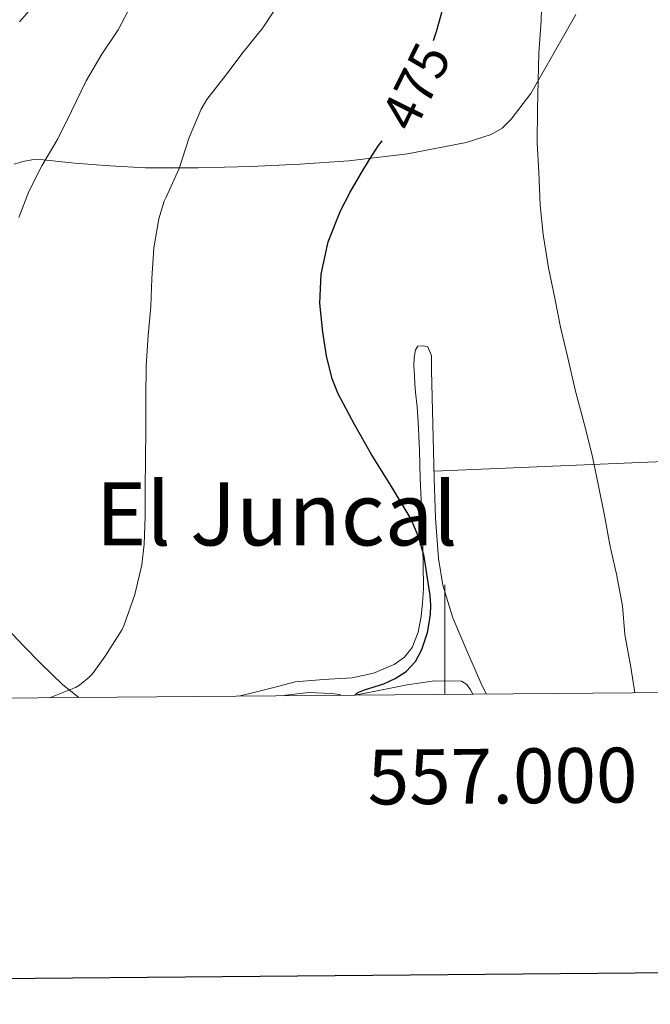
# Model space of a CAD drawing. Units: metres. Extents: x 555574 to 560054, y 4707441 to 4710448.
# Drawn here: x 556922 to 557037, y 4707790 to 4707969 of the extents above; entities that cross this region are included whole.
import ezdxf
from ezdxf.enums import TextEntityAlignment as Align

# ---------------------------------------------------------------- set-up
doc = ezdxf.new("R2010")
doc.units = ezdxf.units.M
doc.header["$MEASUREMENT"] = 0
for name, color, linetype, lineweight in [('Level 36', 19, 'Continuous', 40), ('Level 4', 36, 'Continuous', 30), ('Level 41', 19, 'Continuous', 0), ('Level 45', 19, 'Continuous', 0), ('Level 5', 36, 'Continuous', 0), ('Level 61', 19, 'Continuous', 0), ('Level 63', 7, 'Continuous', 0)]:
    doc.layers.add(name, color=color, linetype=linetype, lineweight=lineweight)
doc.styles.add('Arial', font='ARIAL.TTF', dxfattribs={"height": 0.2})

msp = doc.modelspace()

# ---------------------------------------------------------------- linework, layer by layer
at = {"layer": 'Level 36', "color": 92, "linetype": 'Continuous', "lineweight": 0}
for points in [[(556924.64, 4707943.91, 486.27), (556925.7, 4707943.95, 486.01), (556926.77, 4707943.91, 485.74), (556929.59, 4707943.59, 484.98), (556932.42, 4707943.28, 484.21), (556938.86, 4707942.79, 482.44), (556945.38, 4707942.47, 480.96), (556954.97, 4707942.43, 479.35), (556964.58, 4707942.68, 477.77), (556973.52, 4707943.12, 476.27), (556982.46, 4707943.75, 474.77), (556993.17, 4707945.01, 473.52), (557003.86, 4707947.06, 472.41), (557008.44, 4707948.52, 471.74), (557010.46, 4707949.71, 471.39), (557012.11, 4707951.33, 471.07), (557015.65, 4707956.02, 470.29), (557023.89, 4707970.39, 469.23)], [(556921.42, 4707943.12, 487.02), (556923.02, 4707943.63, 486.66), (556924.64, 4707943.91, 486.27)], [(557007.5, 4707846.48, 472.36), (557006.58, 4707848.53, 472.49), (557003.88, 4707854.66, 472.86), (557001.46, 4707860.39, 473.02), (556999.63, 4707866.36, 473.02), (556998.84, 4707871.21, 473), (556998.28, 4707878.53, 472.96), (556998.04, 4707885.86, 472.93), (556997.78, 4707895.71, 472.95), (556997.57, 4707905.56, 473.02), (556997.56, 4707906.84, 473.06), (556997.57, 4707908.13, 473.13), (556996.89, 4707909.81, 473.44), (556996.14, 4707909.97, 473.69), (556995.05, 4707909.94, 473.77), (556994.62, 4707909.27, 473.97), (556994.37, 4707907.83, 474.21), (556994.35, 4707906.31, 474.41), (556994.38, 4707905.43, 474.5), (556994.43, 4707904.55, 474.56), (556994.54, 4707903.04, 474.58), (556994.65, 4707901.54, 474.59), (556994.92, 4707898.84, 474.74), (556995.15, 4707896.15, 474.86), (556995.34, 4707890.98, 474.86), (556995.48, 4707885.81, 474.86), (556995.71, 4707880.51, 474.92), (556995.93, 4707875.2, 474.96), (556996.05, 4707870.42, 474.97), (556996.08, 4707865.64, 474.97), (556995.94, 4707863.13, 474.98), (556995.64, 4707860.63, 474.99), (556995.1, 4707857.76, 475.16), (556994.03, 4707854.98, 475.41), (556992.63, 4707853.17, 475.53), (556990.72, 4707851.88, 475.63), (556986.95, 4707850.3, 475.71), (556983.07, 4707849.4, 475.77), (556977.84, 4707849.14, 475.91), (556972.67, 4707848.68, 476.09), (556968.53, 4707847.62, 476.38), (556964.4, 4707846.58, 476.78), (556962.34, 4707846.1, 477.02)], [(556998.01, 4707887.12, 472.93), (557019.68, 4707888.02, 470.83), (557041.36, 4707888.93, 468.73), (557068.56, 4707890.09, 465.9), (557082.18, 4707890.69, 464.7), (557095.82, 4707891.3, 464), (557116.79, 4707892.25, 463.42), (557137.75, 4707893.2, 462.84)], [(556933.22, 4707845.86, 480.61), (556930.29, 4707848.16, 481.09), (556926.24, 4707852.12, 481.85), (556923.13, 4707855.27, 482.55), (556920.08, 4707858.48, 483.23)], [(556983.59, 4707846.28, 474.86), (556987.34, 4707847.01, 474.62), (556993.12, 4707848.13, 474.25), (556998.08, 4707848.87, 473.62), (557003.04, 4707848.85, 473.06), (557003.97, 4707848.23, 473.06), (557004.68, 4707847.22, 473.04), (557005.11, 4707846.46, 473.01)], [(556970.51, 4707846.17, 475.84), (556970.98, 4707846.29, 475.81), (556975.16, 4707846.77, 475.55), (556979.39, 4707846.6, 475.22), (556980.76, 4707846.36, 475.08), (556980.93, 4707846.26, 475.06)]]:
    msp.add_polyline3d(points, dxfattribs=at)
at = {"layer": 'Level 4', "color": 36, "linetype": 'Continuous', "lineweight": 30}
for points in [[(556997.91, 4707965.68, 475.01), (556998.47, 4707967.33, 475.01), (557000.07, 4707972.99, 475.01)], [(556983.54, 4707846.28, 475.01), (556984.13, 4707846.75, 475.01), (556985.32, 4707847.24, 475.01), (556987.08, 4707847.79, 475.01), (556988.84, 4707848.34, 475.01), (556990.94, 4707849.29, 475.01), (556992.92, 4707850.58, 475.01), (556994.63, 4707852.4, 475.01), (556995.81, 4707854.6, 475.01), (556996.82, 4707857.72, 475.01), (556997.35, 4707860.9, 475.01), (556997.43, 4707862.67, 475.01), (556997.33, 4707864.44, 475.01), (556996.24, 4707871.56, 475.01), (556995.27, 4707875.03, 475.01), (556993.83, 4707878.36, 475.01), (556990.25, 4707884.33, 475.01), (556986.61, 4707890.18, 475.01), (556983.48, 4707895.63, 475.01), (556980.52, 4707901.25, 475.01), (556979.44, 4707903.96, 475.01), (556978.43, 4707908.18, 475.01), (556977.75, 4707912.48, 475.01), (556977.2, 4707917.77, 475.01), (556977.41, 4707923.04, 475.01), (556978.7, 4707928.95, 475.01), (556980.95, 4707934.61, 475.01), (556982.74, 4707938.03, 475.01), (556984.66, 4707941.35, 475.01), (556986.26, 4707943.94, 475.01), (556987.91, 4707946.5, 475.01), (556988.53, 4707947.35, 475.01)]]:
    msp.add_polyline3d(points, dxfattribs=at)
at = {"layer": 'Level 5', "color": 36, "linetype": 'Continuous', "lineweight": 0}
for points in [[(557034.66, 4707846.71, 470.01), (557033.89, 4707851.39, 470.01), (557032.84, 4707857.31, 470.01), (557032.4, 4707862.55, 470.01), (557031.27, 4707868.34, 470.01), (557030.08, 4707873.67, 470.01), (557029.14, 4707878.71, 470.01), (557027.97, 4707884.75, 470.01), (557026.8, 4707890.29, 470.01), (557025.46, 4707895.6, 470.01), (557023.8, 4707901.73, 470.01), (557022.41, 4707907.78, 470.01), (557021.11, 4707913.39, 470.01), (557020.04, 4707918.68, 470.01), (557018.87, 4707924.21, 470.01), (557017.93, 4707930.32, 470.01), (557017.4, 4707935.67, 470.01), (557017.11, 4707941.67, 470.01), (557016.84, 4707947.01, 470.01), (557016.87, 4707953.09, 470.01), (557016.98, 4707958.31, 470.01), (557017.14, 4707963.32, 470.01), (557017.56, 4707969.33, 470.01), (557017.72, 4707975.84, 470.01)], [(556922.28, 4707933.38, 485.01), (556924.12, 4707938.13, 485.01), (556926.46, 4707942.82, 485.01), (556929.37, 4707947.75, 485.01), (556931.86, 4707952.76, 485.01), (556934.54, 4707958.31, 485.01), (556937.42, 4707963.19, 485.01), (556940.39, 4707967.59, 485.01), (556942.89, 4707972.34, 485.01)], [(556922.41, 4707969.06, 490.01), (556925.78, 4707973, 490.01)], [(556928.04, 4707845.82, 480.01), (556932.61, 4707847.68, 480.01), (556933.33, 4707848.12, 480.01), (556935.14, 4707849.56, 480.01), (556935.72, 4707850.16, 480.01), (556938.04, 4707853.4, 480.01), (556941.12, 4707858.24, 480.01), (556941.43, 4707858.92, 480.01), (556943.46, 4707864.61, 480.01), (556944.74, 4707870.02, 480.01), (556945.16, 4707873.78, 480.01), (556945.3, 4707878.85, 480.01), (556945.3, 4707884.08, 480.01), (556945.37, 4707889.2, 480.01), (556945.45, 4707894.77, 480.01), (556945.45, 4707900.55, 480.01), (556945.48, 4707906.32, 480.01), (556945.85, 4707911.89, 480.01), (556946.33, 4707917.16, 480.01), (556946.55, 4707922.28, 480.01), (556946.92, 4707927.86, 480.01), (556947.82, 4707933.14, 480.01), (556948.81, 4707936.39, 480.01), (556949.16, 4707937.11, 480.01), (556951.51, 4707942.31, 480.01), (556953.38, 4707947.96, 480.01), (556955.53, 4707953.12, 480.01), (556956.6, 4707954.92, 480.01), (556960.04, 4707959.35, 480.01), (556963.18, 4707963.54, 480.01), (556966.76, 4707967.99, 480.01), (556970.1, 4707972.96, 480.01)]]:
    msp.add_polyline3d(points, dxfattribs=at)
at = {"layer": 'Level 61', "color": 19, "linetype": 'Continuous', "lineweight": 0}
msp.add_polyline3d([(556469.51, 4707842.02, 0.01), (556450.76, 4710155.24, 0.01), (559872.16, 4710183.63, 0.01), (559892.03, 4707870.38, 0.01), (556469.51, 4707842.02, 0.01)], close=True, dxfattribs=at)
at = {"layer": 'Level 63', "linetype": 'Continuous', "lineweight": 30}
msp.add_polyline3d([(556381.57, 4710204.78, -0.24), (556403.6, 4707789.88, -0.24), (559958.44, 4707822.34, -0.24), (559936.43, 4710234.23, -0.24), (556381.57, 4710204.78, -0.24)], dxfattribs=at)
at = {"layer": 'Level 63', "linetype": 'Continuous', "lineweight": 0}
msp.add_polyline3d([(557000.01, 4707846.42, 0.01), (557000.01, 4707866.42, 0.01)], dxfattribs=at)

# ---------------------------------------------------------------- texts
at = {"layer": 'Level 41', "color": 39, "linetype": 'Continuous', "lineweight": 0, "style": 'Arial'}
msp.add_text('475', height=7, rotation=63.6501, dxfattribs=at).set_placement((556994.7, 4707957.27, 475.01), align=Align.MIDDLE_CENTER)
at = {"layer": 'Level 45', "color": 19, "linetype": 'Continuous', "lineweight": 0, "style": 'Arial'}
msp.add_text('El Juncal', height=11.5, dxfattribs=at).set_placement((556969.31, 4707879.33, 479.56), align=Align.MIDDLE_CENTER)
at = {"layer": 'Level 63', "linetype": 'Continuous', "lineweight": 0, "style": 'Arial'}
msp.add_text('557.000', height=10, rotation=0.4748, dxfattribs=at).set_placement((557010.47, 4707836.51, 0.01), align=Align.TOP_CENTER)

doc.saveas('drawing.dxf')
